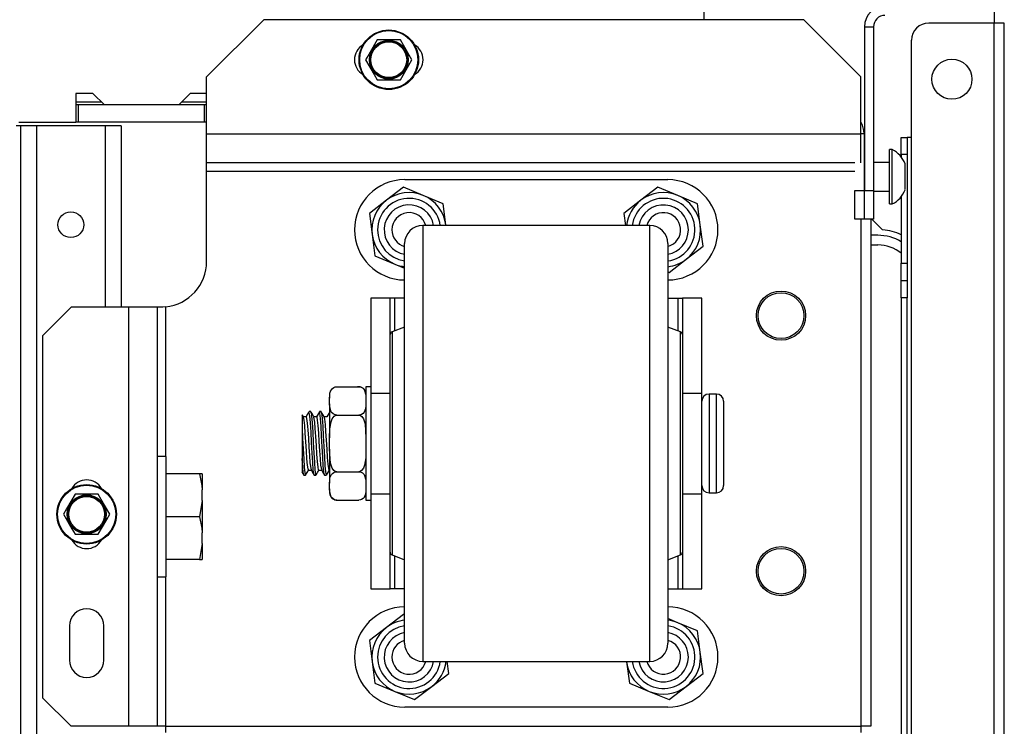
# Model space of a CAD drawing. Units: inches. Extents: x -174 to 105, y -61 to 166.
# Drawn here: x -64 to -57, y -25 to -20 of the extents above; entities that cross this region are included whole.
import ezdxf

# ---------------------------------------------------------------- set-up
doc = ezdxf.new("R2010")
doc.units = ezdxf.units.IN
doc.header["$MEASUREMENT"] = 0
doc.layers.add('TFR-TRI', color=7, linetype='CONTINUOUS')

msp = doc.modelspace()

# ---------------------------------------------------------------- linework, layer by layer
at = {"layer": 'TFR-TRI', "color": 132, "linetype": 'Continuous'}
for p, q in [((-59.0529, -20.4517), (-59.0529, -20.3664)), ((-63.3764, -20.959), (-63.3764, -21.1558)), ((-63.2583, -20.959), (-63.3764, -20.959)), ((-63.1795, -21.0377), (-63.2583, -20.959)), ((-62.589, -20.959), (-62.6677, -21.0377)), ((-62.4764, -20.959), (-62.589, -20.959)), ((-62.6677, -21.0377), (-63.1795, -21.0377)), ((-63.7675, -21.1558), (-63.3764, -21.1558))]:
    msp.add_line(p, q, dxfattribs=at)
at = {"layer": 'TFR-TRI', "color": 163, "linetype": 'Continuous'}
for p, q in [((-62.0827, -20.4517), (-62.4764, -20.8454)), ((-58.3675, -20.4517), (-62.0827, -20.4517)), ((-57.9739, -20.8454), (-58.3675, -20.4517)), ((-62.4764, -21.2391), (-62.4764, -20.8454)), ((-57.9739, -21.2391), (-57.9739, -20.8454)), ((-62.4764, -21.3783), (-62.4764, -21.2391)), ((-57.9739, -21.2391), (-62.4764, -21.2391)), ((-57.9739, -21.3783), (-57.9739, -21.2391)), ((-62.4764, -21.4359), (-62.4764, -21.3783)), ((-57.9739, -21.4359), (-57.9739, -21.3783)), ((-58.0156, -21.4359), (-62.4764, -21.4359)), ((-62.4764, -21.4532), (-62.4764, -21.4359)), ((-62.4764, -21.495), (-62.4764, -21.4532)), ((-62.4764, -22.115), (-62.4764, -21.495)), ((-62.4764, -21.495), (-58.0156, -21.495)), ((-57.9739, -21.8236), (-57.9739, -25.3139)), ((-63.4076, -22.43), (-63.6044, -22.6269)), ((-63.0138, -22.43), (-63.4076, -22.43)), ((-62.8747, -22.43), (-63.0138, -22.43)), ((-63.0138, -22.43), (-63.0138, -25.3139)), ((-62.817, -22.43), (-62.8747, -22.43)), ((-62.817, -22.43), (-62.817, -25.3139)), ((-62.8102, -22.43), (-62.817, -22.43)), ((-62.7914, -22.43), (-62.8102, -22.43)), ((-62.7772, -22.4297), (-62.7914, -22.43)), ((-62.7579, -22.4282), (-62.7772, -22.4297)), ((-62.7579, -22.4282), (-62.7579, -23.4586)), ((-63.6044, -22.6269), (-63.6044, -25.117)), ((-62.7579, -24.2853), (-62.7579, -25.3139)), ((-63.4194, -24.6229), (-63.4194, -24.8591)), ((-63.1831, -24.8591), (-63.1831, -24.6229)), ((-63.6044, -25.117), (-63.4076, -25.3139)), ((-63.0138, -25.3139), (-63.4076, -25.3139)), ((-62.8747, -25.3139), (-63.0138, -25.3139)), ((-62.817, -25.3139), (-62.8747, -25.3139)), ((-62.7997, -25.3139), (-62.817, -25.3139)), ((-62.7579, -25.3139), (-62.7997, -25.3139)), ((-62.7579, -25.3139), (-57.9739, -25.3139)), ((-62.7579, -25.3139), (-62.7579, -25.3556)), ((-57.9739, -25.3139), (-57.9739, -25.3556))]:
    msp.add_line(p, q, dxfattribs=at)
at = {"layer": 'TFR-TRI', "color": 30, "linetype": 'Continuous'}
for p, q in [((-57.0588, -20.3979), (-57.0588, -20.4747)), ((-57.0588, -20.4747), (-57.5076, -20.4747)), ((-57.0588, -58.4826), (-57.0588, -20.4747)), ((-57.0087, -20.4747), (-57.0588, -20.4747)), ((-56.988, -20.4747), (-57.0087, -20.4747)), ((-56.988, -58.4826), (-56.988, -20.4747)), ((-57.6257, -21.2621), (-57.6257, -20.5928)), ((-57.6966, -21.2967), (-57.6966, -21.2621)), ((-57.6966, -21.2621), (-57.6572, -21.2621)), ((-57.6572, -21.2621), (-57.6572, -21.2967)), ((-57.648, -21.2621), (-57.6572, -21.2621)), ((-57.6257, -21.2621), (-57.648, -21.2621)), ((-57.6257, -57.6952), (-57.6257, -21.2621)), ((-57.6966, -21.3802), (-57.6966, -21.2967)), ((-57.6572, -21.2967), (-57.6572, -21.3802)), ((-57.6966, -21.3802), (-57.6966, -21.3969)), ((-57.6572, -21.3802), (-57.6966, -21.3802)), ((-57.6572, -21.3802), (-57.6572, -22.1282)), ((-57.6966, -21.6686), (-57.6966, -22.1282)), ((-59.427, -21.8675), (-60.989, -21.8675)), ((-60.989, -21.8675), (-60.989, -21.9051)), ((-59.427, -21.9003), (-59.427, -21.8675)), ((-57.9069, -21.8235), (-57.9069, -25.3139)), ((-57.8986, -21.8235), (-57.8249, -21.8972)), ((-60.989, -21.9051), (-60.989, -22.016)), ((-59.427, -21.9972), (-59.427, -21.9003)), ((-61.114, -22.0269), (-61.114, -21.9925)), ((-59.427, -22.154), (-59.427, -21.9972)), ((-59.302, -21.9925), (-59.302, -22.0271)), ((-61.114, -22.1286), (-61.114, -22.0269)), ((-60.989, -22.016), (-60.989, -22.1947)), ((-59.302, -22.0271), (-59.302, -22.1288)), ((-61.114, -22.2924), (-61.114, -22.1286)), ((-59.302, -22.1288), (-59.302, -22.2927)), ((-57.6966, -22.2118), (-57.6966, -22.1282)), ((-57.6966, -22.1282), (-57.6572, -22.1282)), ((-57.6572, -22.1282), (-57.6572, -22.2118)), ((-60.989, -22.1947), (-60.989, -22.4323)), ((-59.427, -22.3638), (-59.427, -22.154)), ((-57.6966, -22.2464), (-57.6966, -22.2118)), ((-57.6572, -22.2118), (-57.6572, -22.2464)), ((-57.6966, -22.2809), (-57.6966, -22.2464)), ((-57.6966, -22.2464), (-57.6572, -22.2464)), ((-57.6966, -22.3645), (-57.6966, -22.2809)), ((-57.6572, -22.2464), (-57.6572, -22.2809)), ((-57.6572, -22.2809), (-57.6572, -22.3645)), ((-61.114, -22.51), (-61.114, -22.2924)), ((-59.302, -22.2927), (-59.302, -22.5104)), ((-59.427, -22.6175), (-59.427, -22.3638)), ((-57.6966, -22.3645), (-57.6966, -27.0387)), ((-57.6572, -22.3645), (-57.6966, -22.3645)), ((-57.6572, -27.0387), (-57.6572, -22.3645)), ((-60.989, -22.4323), (-60.989, -22.7167)), ((-61.114, -22.7707), (-61.114, -22.51)), ((-59.302, -22.5104), (-59.302, -22.771)), ((-61.213, -22.6551), (-61.213, -22.6185)), ((-61.114, -22.5675), (-61.2001, -22.5997)), ((-61.2001, -22.5997), (-61.2001, -22.6373)), ((-59.427, -22.904), (-59.427, -22.6175)), ((-59.216, -22.5997), (-59.302, -22.5675)), ((-59.216, -22.6373), (-59.216, -22.5997)), ((-59.203, -22.6185), (-59.203, -22.6552)), ((-61.213, -22.7615), (-61.213, -22.6551)), ((-61.2001, -22.6373), (-61.2001, -22.7464)), ((-59.216, -22.7464), (-59.216, -22.6373)), ((-59.203, -22.6552), (-59.203, -22.7616)), ((-61.2001, -22.7464), (-61.2001, -22.9162)), ((-60.989, -22.7167), (-60.989, -23.0337)), ((-59.216, -22.9162), (-59.216, -22.7464)), ((-61.213, -22.9271), (-61.213, -22.7615)), ((-61.114, -23.0612), (-61.114, -22.7707)), ((-59.302, -22.771), (-59.302, -23.0616)), ((-59.203, -22.7616), (-59.203, -22.9273)), ((-61.213, -23.1359), (-61.213, -22.9271)), ((-61.2001, -22.9162), (-61.2001, -23.1302)), ((-59.427, -23.2107), (-59.427, -22.904)), ((-59.216, -23.1302), (-59.216, -22.9162)), ((-59.203, -22.9273), (-59.203, -23.1361)), ((-61.114, -23.3671), (-61.114, -23.0612)), ((-60.989, -23.0337), (-60.989, -23.3675)), ((-59.302, -23.0616), (-59.302, -23.3675)), ((-61.213, -23.3673), (-61.213, -23.1359)), ((-61.2001, -23.1302), (-61.2001, -23.3675)), ((-59.216, -23.3675), (-59.216, -23.1302)), ((-59.203, -23.1361), (-59.203, -23.3675)), ((-59.427, -23.5243), (-59.427, -23.2107)), ((-61.213, -23.5987), (-61.213, -23.3673)), ((-61.2001, -23.3675), (-61.2001, -23.6047)), ((-61.114, -23.6731), (-61.114, -23.3671)), ((-60.989, -23.3675), (-60.989, -23.7013)), ((-59.302, -23.3675), (-59.302, -23.6735)), ((-59.216, -23.6047), (-59.216, -23.3675)), ((-59.203, -23.3675), (-59.203, -23.5989)), ((-59.427, -23.831), (-59.427, -23.5243)), ((-61.213, -23.8075), (-61.213, -23.5987)), ((-61.2001, -23.6047), (-61.2001, -23.8188)), ((-59.216, -23.8188), (-59.216, -23.6047)), ((-59.203, -23.5989), (-59.203, -23.8077)), ((-61.114, -23.9637), (-61.114, -23.6731)), ((-60.989, -23.7013), (-60.989, -24.0183)), ((-59.302, -23.6735), (-59.302, -23.9641)), ((-61.213, -23.9733), (-61.213, -23.8075)), ((-61.2001, -23.8188), (-61.2001, -23.9886)), ((-59.427, -24.1175), (-59.427, -23.831)), ((-59.216, -23.9886), (-59.216, -23.8188)), ((-59.203, -23.8077), (-59.203, -23.9735)), ((-61.213, -24.0797), (-61.213, -23.9733)), ((-61.114, -24.2244), (-61.114, -23.9637)), ((-59.302, -23.9641), (-59.302, -24.2248)), ((-59.203, -23.9735), (-59.203, -24.0798)), ((-61.2001, -23.9886), (-61.2001, -24.0977)), ((-60.989, -24.0183), (-60.989, -24.3027)), ((-59.216, -24.0977), (-59.216, -23.9886)), ((-61.213, -24.1165), (-61.213, -24.0797)), ((-61.2001, -24.0977), (-61.2001, -24.1352)), ((-59.216, -24.1352), (-59.216, -24.0977)), ((-59.203, -24.0798), (-59.203, -24.1165)), ((-61.2001, -24.1352), (-61.114, -24.1675)), ((-59.427, -24.3712), (-59.427, -24.1175)), ((-59.302, -24.1675), (-59.216, -24.1352)), ((-61.114, -24.4422), (-61.114, -24.2244)), ((-59.302, -24.2248), (-59.302, -24.4425)), ((-60.989, -24.3027), (-60.989, -24.5402)), ((-59.427, -24.581), (-59.427, -24.3712)), ((-61.114, -24.6061), (-61.114, -24.4422)), ((-59.302, -24.4425), (-59.302, -24.6063)), ((-60.989, -24.5402), (-60.989, -24.7189)), ((-59.427, -24.7378), (-59.427, -24.581)), ((-61.114, -24.7079), (-61.114, -24.6061)), ((-59.302, -24.6063), (-59.302, -24.708)), ((-61.114, -24.7425), (-61.114, -24.7079)), ((-60.989, -24.7189), (-60.989, -24.8299)), ((-59.302, -24.708), (-59.302, -24.7425)), ((-59.427, -24.8347), (-59.427, -24.7378)), ((-60.989, -24.8299), (-60.989, -24.8675)), ((-59.427, -24.8675), (-59.427, -24.8347)), ((-60.989, -24.8675), (-59.427, -24.8675)), ((-57.9245, -25.3139), (-57.9738, -25.3139)), ((-57.9069, -25.3139), (-57.9245, -25.3139))]:
    msp.add_line(p, q, dxfattribs=at)
at = {"layer": 'TFR-TRI', "color": 173, "linetype": 'Continuous'}
for p, q in [((-57.9505, -20.5007), (-57.9505, -21.6267)), ((-57.9505, -20.5007), (-57.8875, -20.5007)), ((-57.8875, -20.5007), (-57.8875, -21.6267)), ((-57.9739, -21.2345), (-57.9525, -21.2345)), ((-57.9525, -21.2345), (-57.9525, -21.6267)), ((-58.0155, -21.6267), (-57.9525, -21.6267)), ((-58.0155, -21.8235), (-58.0155, -21.6267)), ((-57.9525, -21.6267), (-57.9525, -21.8235)), ((-57.9505, -21.8235), (-57.9505, -21.6267)), ((-57.9505, -21.6267), (-57.8875, -21.6267)), ((-57.8875, -21.6267), (-57.8875, -21.8235)), ((-57.9525, -21.8235), (-58.0155, -21.8235)), ((-57.8875, -21.8235), (-57.9505, -21.8235))]:
    msp.add_line(p, q, dxfattribs=at)
at = {"layer": 'TFR-TRI', "color": 21, "linetype": 'Continuous'}
for p, q in [((-61.3022, -20.5895), (-61.3604, -20.6904)), ((-61.2706, -20.5895), (-61.3022, -20.5895)), ((-61.1632, -20.5895), (-61.2706, -20.5895)), ((-61.143, -20.5895), (-61.1632, -20.5895)), ((-61.1218, -20.6263), (-61.143, -20.5895)), ((-61.0635, -20.7273), (-61.1218, -20.6263)), ((-61.3604, -20.6904), (-61.3817, -20.7273)), ((-61.3817, -20.7273), (-61.3234, -20.8282)), ((-61.0848, -20.7641), (-61.0635, -20.7273)), ((-61.143, -20.865), (-61.0848, -20.7641)), ((-61.3234, -20.8282), (-61.3022, -20.865)), ((-61.3022, -20.865), (-61.2706, -20.865)), ((-61.2706, -20.865), (-61.1632, -20.865)), ((-61.1632, -20.865), (-61.143, -20.865)), ((-63.7564, -21.183), (-63.7852, -21.183)), ((-63.7564, -21.183), (-63.7564, -57.7743)), ((-63.7241, -21.183), (-63.7564, -21.183)), ((-63.6461, -21.183), (-63.7241, -21.183)), ((-63.1737, -21.183), (-63.6461, -21.183)), ((-63.6461, -21.183), (-63.6461, -57.7743)), ((-63.1737, -21.183), (-63.1737, -22.4305)), ((-63.0957, -21.183), (-63.1737, -21.183)), ((-63.0634, -21.183), (-63.0957, -21.183)), ((-63.0634, -21.183), (-63.0634, -22.4305)), ((-63.3808, -23.7174), (-63.4391, -23.8184)), ((-63.3493, -23.7174), (-63.3808, -23.7174)), ((-63.2419, -23.7174), (-63.3493, -23.7174)), ((-63.2217, -23.7174), (-63.2419, -23.7174)), ((-63.2004, -23.7543), (-63.2217, -23.7174)), ((-63.1421, -23.8552), (-63.2004, -23.7543)), ((-63.4391, -23.8184), (-63.4604, -23.8552)), ((-63.4604, -23.8552), (-63.4021, -23.9562)), ((-63.2217, -23.993), (-63.1634, -23.892)), ((-63.1634, -23.892), (-63.1421, -23.8552)), ((-63.4021, -23.9562), (-63.3808, -23.993)), ((-63.3808, -23.993), (-63.3493, -23.993)), ((-63.3493, -23.993), (-63.2419, -23.993)), ((-63.2419, -23.993), (-63.2217, -23.993))]:
    msp.add_line(p, q, dxfattribs=at)
at = {"layer": 'TFR-TRI', "color": 135, "linetype": 'Continuous'}
for p, q in [((-63.3767, -21.018), (-63.1992, -21.018)), ((-62.6481, -21.018), (-62.4766, -21.018))]:
    msp.add_line(p, q, dxfattribs=at)
at = {"layer": 'TFR-TRI', "color": 67, "linetype": 'Continuous'}
for p, q in [((-63.3567, -21.0377), (-63.3764, -21.0377)), ((-62.4905, -21.0377), (-63.3567, -21.0377)), ((-63.3567, -21.1558), (-63.3567, -21.0377)), ((-62.4764, -21.0377), (-62.4905, -21.0377)), ((-62.4905, -21.1558), (-62.4905, -21.0377)), ((-63.3567, -21.1558), (-63.3764, -21.1558)), ((-62.4905, -21.1558), (-63.3567, -21.1558)), ((-62.4764, -21.1558), (-62.4905, -21.1558))]:
    msp.add_line(p, q, dxfattribs=at)
at = {"layer": 'TFR-TRI', "color": 3, "linetype": 'Continuous'}
for p, q in [((-57.7591, -21.3458), (-57.7789, -21.3458)), ((-57.7789, -21.3815), (-57.7789, -21.3458)), ((-57.7789, -21.475), (-57.7789, -21.3815)), ((-57.7591, -21.3815), (-57.7591, -21.3458)), ((-57.7591, -21.475), (-57.7591, -21.3815)), ((-57.7789, -21.4343), (-57.8875, -21.4343)), ((-57.6706, -21.4885), (-57.6706, -21.4442)), ((-57.7789, -21.5906), (-57.7789, -21.475)), ((-57.7591, -21.5906), (-57.7591, -21.475)), ((-57.6706, -21.5771), (-57.6706, -21.4885)), ((-57.7789, -21.6841), (-57.7789, -21.5906)), ((-57.7591, -21.6841), (-57.7591, -21.5906)), ((-57.6706, -21.6213), (-57.6706, -21.5771)), ((-57.8875, -21.6312), (-57.7789, -21.6312)), ((-57.7789, -21.7198), (-57.7789, -21.6841)), ((-57.7789, -21.7198), (-57.7591, -21.7198)), ((-57.7591, -21.7198), (-57.7591, -21.6841)), ((-61.6295, -23.0272), (-61.6295, -23.0342)), ((-61.6293, -23.0401), (-61.6271, -23.0191)), ((-61.6271, -23.0191), (-61.6176, -22.9962)), ((-61.6176, -22.9962), (-61.6104, -22.9884)), ((-61.6104, -22.9884), (-61.5998, -22.9816)), ((-61.5998, -22.9816), (-61.5914, -22.9786)), ((-61.5914, -22.9786), (-61.5814, -22.9772)), ((-61.5814, -22.9772), (-61.5795, -22.9772)), ((-61.5795, -22.9772), (-61.4295, -22.9772)), ((-61.4295, -22.9772), (-61.4208, -22.978)), ((-61.4208, -22.978), (-61.413, -22.9801)), ((-61.413, -22.9801), (-61.4026, -22.9853)), ((-61.4026, -22.9853), (-61.3911, -22.9968)), ((-61.3911, -22.9968), (-61.3802, -23.0323)), ((-61.347, -22.9775), (-61.3795, -22.9775)), ((-61.3795, -22.9775), (-61.3795, -23.0297)), ((-61.3795, -23.0297), (-61.3795, -23.1725)), ((-58.969, -23.0275), (-59.019, -23.0275)), ((-59.019, -23.0275), (-59.019, -23.073)), ((-58.969, -23.0612), (-58.969, -23.0275)), ((-61.6295, -23.0342), (-61.6295, -23.0551)), ((-61.6295, -23.0551), (-61.6293, -23.0401)), ((-61.6295, -23.0945), (-61.6295, -23.0551)), ((-61.6289, -23.1172), (-61.6295, -23.0945)), ((-61.6295, -23.0945), (-61.6295, -23.1973)), ((-61.3802, -23.0323), (-61.3795, -23.0551)), ((-61.3795, -23.0945), (-61.3798, -23.1095)), ((-59.019, -23.073), (-59.019, -23.1975)), ((-58.969, -23.1555), (-58.969, -23.0612)), ((-58.919, -23.0775), (-58.919, -23.1163)), ((-61.7718, -23.149), (-61.7825, -23.1673)), ((-61.7651, -23.1786), (-61.7721, -23.1514)), ((-61.7598, -23.1487), (-61.7711, -23.1487)), ((-61.7598, -23.1518), (-61.7577, -23.1525)), ((-61.7485, -23.1672), (-61.7591, -23.149)), ((-61.7577, -23.1525), (-61.7539, -23.1781)), ((-61.7004, -23.149), (-61.721, -23.1845)), ((-61.6959, -23.1602), (-61.7007, -23.1517)), ((-61.6883, -23.1487), (-61.6998, -23.1487)), ((-61.6922, -23.1951), (-61.6959, -23.1602)), ((-61.6883, -23.1493), (-61.6848, -23.1599)), ((-61.677, -23.1674), (-61.6876, -23.1491)), ((-61.6848, -23.1599), (-61.6809, -23.1945)), ((-61.629, -23.1491), (-61.6495, -23.1845)), ((-61.618, -23.1528), (-61.6289, -23.1172)), ((-61.6064, -23.1642), (-61.618, -23.1528)), ((-61.5961, -23.1695), (-61.6064, -23.1642)), ((-61.3986, -23.1612), (-61.4092, -23.168)), ((-61.3915, -23.1534), (-61.3986, -23.1612)), ((-61.382, -23.1304), (-61.3915, -23.1534)), ((-61.3798, -23.1095), (-61.382, -23.1304)), ((-58.969, -23.2918), (-58.969, -23.1555)), ((-58.919, -23.1163), (-58.919, -23.2225)), ((-61.819, -23.1715), (-61.819, -23.1703)), ((-61.819, -23.1703), (-61.819, -23.188)), ((-61.819, -23.188), (-61.819, -23.2277)), ((-61.819, -23.2277), (-61.819, -23.2645)), ((-61.8136, -23.1781), (-61.8179, -23.1708)), ((-61.8094, -23.1855), (-61.8136, -23.1781)), ((-61.7918, -23.1845), (-61.8106, -23.1845)), ((-61.805, -23.2065), (-61.8096, -23.1869)), ((-61.8011, -23.2445), (-61.805, -23.2065)), ((-61.7825, -23.1673), (-61.7931, -23.1857)), ((-61.7918, -23.185), (-61.7916, -23.1845)), ((-61.7916, -23.1845), (-61.7876, -23.196)), ((-61.7876, -23.196), (-61.7839, -23.227)), ((-61.7839, -23.227), (-61.7799, -23.2738)), ((-61.7613, -23.2258), (-61.7651, -23.1786)), ((-61.7573, -23.289), (-61.7613, -23.2258)), ((-61.7539, -23.1781), (-61.75, -23.225)), ((-61.75, -23.225), (-61.7463, -23.2881)), ((-61.738, -23.1854), (-61.7485, -23.1672)), ((-61.7203, -23.1845), (-61.7386, -23.1845)), ((-61.732, -23.2201), (-61.7382, -23.1875)), ((-61.7282, -23.2644), (-61.732, -23.2201)), ((-61.7203, -23.187), (-61.7185, -23.1867)), ((-61.7185, -23.1867), (-61.7146, -23.2065)), ((-61.7146, -23.2065), (-61.7109, -23.2446)), ((-61.6883, -23.2495), (-61.6922, -23.1951)), ((-61.6809, -23.1945), (-61.6771, -23.2487)), ((-61.6665, -23.1856), (-61.677, -23.1674)), ((-61.6489, -23.1845), (-61.6671, -23.1845)), ((-61.6629, -23.2015), (-61.6666, -23.1854)), ((-61.6589, -23.2365), (-61.6629, -23.2015)), ((-61.6295, -23.1973), (-61.6295, -23.3281)), ((-61.628, -23.2675), (-61.62, -23.2179)), ((-61.62, -23.2179), (-61.6121, -23.1978)), ((-61.6121, -23.1978), (-61.599, -23.1803)), ((-61.599, -23.1803), (-61.5905, -23.1748)), ((-61.5883, -23.1716), (-61.5961, -23.1695)), ((-61.5905, -23.1748), (-61.5805, -23.1724)), ((-61.5795, -23.1723), (-61.5883, -23.1716)), ((-61.5805, -23.1724), (-61.5795, -23.1723)), ((-61.5795, -23.1723), (-61.4295, -23.1723)), ((-61.4295, -23.1723), (-61.4258, -23.1726)), ((-61.4277, -23.1723), (-61.4295, -23.1723)), ((-61.4177, -23.1709), (-61.4277, -23.1723)), ((-61.4258, -23.1726), (-61.4177, -23.1752)), ((-61.4092, -23.168), (-61.4177, -23.1709)), ((-61.4177, -23.1752), (-61.408, -23.1823)), ((-61.408, -23.1823), (-61.397, -23.1977)), ((-61.397, -23.1977), (-61.3855, -23.2323)), ((-61.3855, -23.2323), (-61.3795, -23.3281)), ((-61.3795, -23.1725), (-61.3795, -23.3675)), ((-59.019, -23.1975), (-59.019, -23.3675)), ((-58.919, -23.2225), (-58.919, -23.3675)), ((-61.819, -23.2645), (-61.819, -23.3677)), ((-61.819, -23.2645), (-61.8153, -23.3307)), ((-61.7974, -23.2964), (-61.8011, -23.2445)), ((-61.7934, -23.3563), (-61.7974, -23.2964)), ((-61.7799, -23.2738), (-61.7761, -23.3313)), ((-61.7537, -23.3612), (-61.7573, -23.289)), ((-61.7463, -23.2881), (-61.7423, -23.3601)), ((-61.7243, -23.3204), (-61.7282, -23.2644)), ((-61.7109, -23.2446), (-61.7069, -23.2965)), ((-61.7069, -23.2965), (-61.7032, -23.3565)), ((-61.6844, -23.3172), (-61.6883, -23.2495)), ((-61.6771, -23.2487), (-61.6733, -23.3162)), ((-61.6552, -23.2863), (-61.6589, -23.2365)), ((-61.6513, -23.3453), (-61.6552, -23.2863)), ((-61.6295, -23.3281), (-61.628, -23.2675)), ((-58.969, -23.4431), (-58.969, -23.2918)), ((-61.819, -23.3677), (-61.819, -23.471)), ((-61.8153, -23.3307), (-61.8115, -23.4043)), ((-61.7896, -23.4175), (-61.7934, -23.3563)), ((-61.7761, -23.3313), (-61.7723, -23.3928)), ((-61.7497, -23.434), (-61.7537, -23.3612)), ((-61.7423, -23.3601), (-61.7386, -23.433)), ((-61.7204, -23.3817), (-61.7243, -23.3204)), ((-61.7032, -23.3565), (-61.6993, -23.4177)), ((-61.6807, -23.3907), (-61.6844, -23.3172)), ((-61.6733, -23.3162), (-61.6693, -23.3896)), ((-61.6475, -23.4068), (-61.6513, -23.3453)), ((-61.6295, -23.4069), (-61.6295, -23.3281)), ((-61.3795, -23.3675), (-61.3795, -23.5625)), ((-59.019, -23.3675), (-59.019, -23.5375)), ((-58.919, -23.3675), (-58.919, -23.5125)), ((-61.8115, -23.4043), (-61.8077, -23.4737)), ((-61.7858, -23.4731), (-61.7896, -23.4175)), ((-61.7723, -23.3928), (-61.7684, -23.4515)), ((-61.7459, -23.4993), (-61.7497, -23.434)), ((-61.7386, -23.433), (-61.7347, -23.4985)), ((-61.7167, -23.4414), (-61.7204, -23.3817)), ((-61.6993, -23.4177), (-61.6955, -23.4732)), ((-61.6767, -23.4614), (-61.6807, -23.3907)), ((-61.6693, -23.3896), (-61.6656, -23.4605)), ((-61.6436, -23.4639), (-61.6475, -23.4068)), ((-61.6235, -23.5027), (-61.6295, -23.4069)), ((-61.6295, -23.4069), (-61.6295, -23.5376)), ((-61.3795, -23.4069), (-61.381, -23.4675)), ((-61.819, -23.471), (-61.819, -23.4715)), ((-61.8151, -23.5317), (-61.819, -23.471)), ((-61.819, -23.4715), (-61.819, -23.5265)), ((-61.8077, -23.4737), (-61.8037, -23.531)), ((-61.7819, -23.5167), (-61.7858, -23.4731)), ((-61.7684, -23.4515), (-61.7647, -23.5007)), ((-61.7647, -23.5007), (-61.7571, -23.5493)), ((-61.742, -23.5497), (-61.7459, -23.4993)), ((-61.7347, -23.4985), (-61.7309, -23.5491)), ((-61.7127, -23.4927), (-61.7167, -23.4414)), ((-61.709, -23.5299), (-61.7127, -23.4927)), ((-61.6955, -23.4732), (-61.6916, -23.5168)), ((-61.673, -23.5216), (-61.6767, -23.4614)), ((-61.6656, -23.4605), (-61.6617, -23.5208)), ((-61.6397, -23.51), (-61.6436, -23.4639)), ((-61.6121, -23.5373), (-61.6235, -23.5027)), ((-61.381, -23.4675), (-61.389, -23.517)), ((-58.969, -23.5795), (-58.969, -23.4431)), ((-61.8198, -23.5648), (-61.8137, -23.5754)), ((-61.819, -23.5265), (-61.819, -23.5644)), ((-61.8111, -23.5703), (-61.8151, -23.5317)), ((-61.8074, -23.586), (-61.8111, -23.5703)), ((-61.8037, -23.531), (-61.8, -23.5699)), ((-61.8, -23.5699), (-61.7945, -23.5824)), ((-61.7948, -23.586), (-61.7841, -23.5675)), ((-61.7841, -23.5675), (-61.7734, -23.549)), ((-61.7781, -23.5434), (-61.7819, -23.5167)), ((-61.7749, -23.5491), (-61.7781, -23.5434)), ((-61.7749, -23.5505), (-61.7567, -23.5505)), ((-61.7574, -23.5493), (-61.7468, -23.5676)), ((-61.7468, -23.5676), (-61.7361, -23.5859)), ((-61.7382, -23.5795), (-61.742, -23.5497)), ((-61.7309, -23.5491), (-61.727, -23.5793)), ((-61.7233, -23.5858), (-61.7125, -23.5672)), ((-61.7125, -23.5672), (-61.7018, -23.5486)), ((-61.7051, -23.5487), (-61.709, -23.5299)), ((-61.7035, -23.548), (-61.7051, -23.5487)), ((-61.7035, -23.5505), (-61.6852, -23.5505)), ((-61.6916, -23.5168), (-61.6858, -23.547)), ((-61.686, -23.5492), (-61.6754, -23.5676)), ((-61.6754, -23.5676), (-61.6647, -23.5859)), ((-61.669, -23.5643), (-61.673, -23.5216)), ((-61.6653, -23.5848), (-61.669, -23.5643)), ((-61.6617, -23.5208), (-61.6579, -23.5639)), ((-61.6579, -23.5639), (-61.6527, -23.5834)), ((-61.652, -23.586), (-61.6314, -23.5505)), ((-61.636, -23.54), (-61.6397, -23.51)), ((-61.632, -23.5505), (-61.636, -23.54)), ((-61.632, -23.5505), (-61.6295, -23.5505)), ((-61.6295, -23.5376), (-61.6295, -23.6405)), ((-61.6011, -23.5527), (-61.6121, -23.5373)), ((-61.6104, -23.5738), (-61.5998, -23.567)), ((-61.5914, -23.5598), (-61.6011, -23.5527)), ((-61.5998, -23.567), (-61.5914, -23.5641)), ((-61.5833, -23.5623), (-61.5914, -23.5598)), ((-61.5914, -23.5641), (-61.5814, -23.5627)), ((-61.5795, -23.5626), (-61.5833, -23.5623)), ((-61.5814, -23.5627), (-61.5795, -23.5626)), ((-61.5795, -23.5626), (-61.4295, -23.5626)), ((-61.4286, -23.5626), (-61.4295, -23.5626)), ((-61.4295, -23.5626), (-61.4208, -23.5634)), ((-61.4186, -23.5602), (-61.4286, -23.5626)), ((-61.4208, -23.5634), (-61.413, -23.5655)), ((-61.4101, -23.5546), (-61.4186, -23.5602)), ((-61.413, -23.5655), (-61.4026, -23.5707)), ((-61.3969, -23.5372), (-61.4101, -23.5546)), ((-61.4026, -23.5707), (-61.3911, -23.5822)), ((-61.389, -23.517), (-61.3969, -23.5372)), ((-61.3795, -23.5625), (-61.3795, -23.7052)), ((-59.019, -23.5375), (-59.019, -23.6619)), ((-58.919, -23.5125), (-58.919, -23.6186)), ((-61.8137, -23.5754), (-61.8075, -23.586)), ((-61.8069, -23.5848), (-61.8074, -23.586)), ((-61.8069, -23.5862), (-61.7955, -23.5862)), ((-61.7354, -23.5838), (-61.7382, -23.5795)), ((-61.7354, -23.5862), (-61.7241, -23.5862)), ((-61.727, -23.5793), (-61.723, -23.5849)), ((-61.665, -23.5845), (-61.6653, -23.5848)), ((-61.664, -23.5862), (-61.6527, -23.5862)), ((-61.6295, -23.6405), (-61.6293, -23.6255)), ((-61.6295, -23.6799), (-61.6295, -23.6405)), ((-61.6293, -23.6255), (-61.6271, -23.6046)), ((-61.6271, -23.6046), (-61.6176, -23.5816)), ((-61.6176, -23.5816), (-61.6104, -23.5738)), ((-61.3911, -23.5822), (-61.3802, -23.6178)), ((-61.3802, -23.6178), (-61.3795, -23.6405)), ((-58.969, -23.6738), (-58.969, -23.5795)), ((-58.919, -23.6186), (-58.919, -23.6575)), ((-61.6289, -23.7027), (-61.6295, -23.6799)), ((-61.6295, -23.6799), (-61.6295, -23.7007)), ((-61.6295, -23.7007), (-61.6295, -23.7078)), ((-61.618, -23.7382), (-61.6289, -23.7027)), ((-61.3798, -23.6949), (-61.382, -23.7158)), ((-61.3795, -23.6799), (-61.3798, -23.6949)), ((-61.3795, -23.7052), (-61.3795, -23.7575)), ((-59.019, -23.6619), (-59.019, -23.7075)), ((-59.019, -23.7075), (-58.969, -23.7075)), ((-58.969, -23.7075), (-58.969, -23.6738)), ((-61.6064, -23.7497), (-61.618, -23.7382)), ((-61.5961, -23.7549), (-61.6064, -23.7497)), ((-61.5883, -23.757), (-61.5961, -23.7549)), ((-61.5795, -23.7578), (-61.5883, -23.757)), ((-61.5795, -23.7578), (-61.4295, -23.7578)), ((-61.4277, -23.7577), (-61.4295, -23.7578)), ((-61.4177, -23.7563), (-61.4277, -23.7577)), ((-61.4092, -23.7534), (-61.4177, -23.7563)), ((-61.3986, -23.7466), (-61.4092, -23.7534)), ((-61.3915, -23.7388), (-61.3986, -23.7466)), ((-61.382, -23.7158), (-61.3915, -23.7388)), ((-61.3795, -23.7575), (-61.347, -23.7575))]:
    msp.add_line(p, q, dxfattribs=at)
at = {"layer": 'TFR-TRI', "color": 252, "linetype": 'Continuous'}
for p, q in [((-61.1215, -21.6045), (-61.2387, -21.6944)), ((-60.985, -21.6611), (-61.1215, -21.6045)), ((-61.113, -21.5525), (-59.303, -21.5525)), ((-59.3715, -21.6045), (-59.4887, -21.6944)), ((-59.235, -21.6611), (-59.3715, -21.6045)), ((-60.8485, -21.7177), (-60.985, -21.6611)), ((-59.0985, -21.7177), (-59.235, -21.6611)), ((-61.2387, -21.6944), (-61.356, -21.7843)), ((-60.8293, -21.8642), (-60.8485, -21.7177)), ((-59.4887, -21.6944), (-59.606, -21.7843)), ((-59.0793, -21.8642), (-59.0985, -21.7177)), ((-61.356, -21.7843), (-61.3368, -21.9308)), ((-59.606, -21.7843), (-59.5951, -21.8675)), ((-60.8289, -21.8675), (-60.8293, -21.8642)), ((-59.0601, -22.0107), (-59.0793, -21.8642)), ((-61.3368, -21.9308), (-61.3175, -22.0773)), ((-59.1773, -22.1006), (-59.0601, -22.0107)), ((-61.3175, -22.0773), (-61.1811, -22.1339)), ((-61.1811, -22.1339), (-61.114, -22.1617)), ((-59.2946, -22.1905), (-59.1773, -22.1006)), ((-59.302, -22.1874), (-59.2946, -22.1905)), ((-61.213, -22.3675), (-61.347, -22.3675)), ((-61.347, -22.3675), (-61.347, -23.021)), ((-61.2042, -22.3675), (-61.213, -22.3675)), ((-61.213, -22.6185), (-61.213, -22.3675)), ((-61.183, -22.3675), (-61.2042, -22.3675)), ((-61.114, -22.3675), (-61.183, -22.3675)), ((-61.183, -22.3675), (-61.183, -22.5934)), ((-59.302, -22.3675), (-59.233, -22.3675)), ((-59.233, -22.3675), (-59.233, -22.5934)), ((-59.233, -22.3675), (-59.2118, -22.3675)), ((-59.2118, -22.3675), (-59.203, -22.3675)), ((-59.069, -22.3675), (-59.203, -22.3675)), ((-59.203, -22.3675), (-59.203, -22.6185)), ((-59.069, -23.021), (-59.069, -22.3675)), ((-61.347, -23.021), (-61.347, -23.18)), ((-61.347, -23.021), (-61.213, -23.021)), ((-59.203, -23.021), (-59.069, -23.021)), ((-59.069, -23.18), (-59.069, -23.021)), ((-61.347, -23.18), (-61.347, -23.3675)), ((-59.069, -23.3675), (-59.069, -23.18)), ((-61.347, -23.3675), (-61.347, -23.555)), ((-59.069, -23.555), (-59.069, -23.3675)), ((-61.347, -23.555), (-61.347, -23.714)), ((-59.069, -23.714), (-59.069, -23.555)), ((-61.347, -23.714), (-61.347, -24.3675)), ((-61.347, -23.714), (-61.213, -23.714)), ((-59.203, -23.714), (-59.069, -23.714)), ((-59.069, -24.3675), (-59.069, -23.714)), ((-61.213, -24.3675), (-61.213, -24.1165)), ((-61.183, -24.1416), (-61.183, -24.3675)), ((-59.233, -24.1416), (-59.233, -24.3675)), ((-59.203, -24.1165), (-59.203, -24.3675)), ((-61.347, -24.3675), (-61.213, -24.3675)), ((-61.2042, -24.3675), (-61.213, -24.3675)), ((-61.183, -24.3675), (-61.2042, -24.3675)), ((-61.114, -24.3675), (-61.183, -24.3675)), ((-59.302, -24.3675), (-59.233, -24.3675)), ((-59.233, -24.3675), (-59.2118, -24.3675)), ((-59.2118, -24.3675), (-59.203, -24.3675)), ((-59.203, -24.3675), (-59.069, -24.3675)), ((-61.1215, -24.5445), (-61.2387, -24.6344)), ((-61.114, -24.5476), (-61.1215, -24.5445)), ((-59.235, -24.6011), (-59.302, -24.5733)), ((-61.2387, -24.6344), (-61.356, -24.7243)), ((-59.0985, -24.6577), (-59.235, -24.6011)), ((-61.356, -24.7243), (-61.3368, -24.8708)), ((-59.0793, -24.8042), (-59.0985, -24.6577)), ((-59.0601, -24.9507), (-59.0793, -24.8042)), ((-61.3368, -24.8708), (-61.3175, -25.0173)), ((-60.8101, -24.9507), (-60.821, -24.8675)), ((-59.5872, -24.8675), (-59.5868, -24.8708)), ((-59.5868, -24.8708), (-59.5675, -25.0173)), ((-60.9273, -25.0406), (-60.8101, -24.9507)), ((-59.1773, -25.0406), (-59.0601, -24.9507)), ((-61.3175, -25.0173), (-61.1811, -25.0739)), ((-61.0446, -25.1305), (-60.9273, -25.0406)), ((-59.5675, -25.0173), (-59.4311, -25.0739)), ((-59.2946, -25.1305), (-59.1773, -25.0406)), ((-61.1811, -25.0739), (-61.0446, -25.1305)), ((-59.4311, -25.0739), (-59.2946, -25.1305)), ((-59.303, -25.1825), (-61.113, -25.1825))]:
    msp.add_line(p, q, dxfattribs=at)
at = {"layer": 'TFR-TRI', "color": 12, "linetype": 'Continuous'}
for p, q in [((-57.858, -21.9353), (-57.9069, -21.9353)), ((-57.9069, -22.0013), (-57.858, -22.0013))]:
    msp.add_line(p, q, dxfattribs=at)
at = {"layer": 'TFR-TRI', "color": 251, "linetype": 'Continuous'}
for p, q in [((-62.7548, -23.4586), (-62.817, -23.4586)), ((-62.7548, -23.4995), (-62.7548, -23.4586)), ((-62.7548, -23.6142), (-62.7548, -23.4995)), ((-62.5259, -23.5767), (-62.7548, -23.5767)), ((-62.7548, -23.7799), (-62.7548, -23.6142)), ((-62.5259, -23.5767), (-62.5094, -23.6559)), ((-62.506, -23.5767), (-62.5259, -23.5767)), ((-62.506, -23.5767), (-62.506, -23.6136)), ((-62.506, -23.6136), (-62.506, -23.6875)), ((-62.5094, -23.6559), (-62.506, -23.6875)), ((-62.506, -23.7611), (-62.506, -23.6875)), ((-62.506, -23.7611), (-62.5259, -23.8719)), ((-62.506, -23.7611), (-62.506, -23.8719)), ((-62.7548, -23.9639), (-62.7548, -23.7799)), ((-62.5259, -23.8719), (-62.7548, -23.8719)), ((-62.5259, -23.8719), (-62.5094, -23.9511)), ((-62.506, -23.8719), (-62.506, -23.9828)), ((-62.7548, -24.1297), (-62.7548, -23.9639)), ((-62.5094, -23.9511), (-62.506, -23.9828)), ((-62.506, -24.0564), (-62.506, -23.9828)), ((-62.506, -24.0564), (-62.5259, -24.1672)), ((-62.506, -24.0564), (-62.506, -24.1303)), ((-62.7548, -24.2444), (-62.7548, -24.1297)), ((-62.5259, -24.1672), (-62.7548, -24.1672)), ((-62.5259, -24.1672), (-62.5075, -24.1672)), ((-62.5075, -24.1672), (-62.506, -24.1672)), ((-62.506, -24.1303), (-62.506, -24.1672)), ((-62.7548, -24.2853), (-62.7548, -24.2444)), ((-62.817, -24.2853), (-62.7548, -24.2853))]:
    msp.add_line(p, q, dxfattribs=at)
at = {"layer": 'TFR-TRI', "color": 21, "linetype": 'Continuous'}
for centre, radius in [((-61.2226, -20.7273), 0.2047), ((-61.2226, -20.7273), 0.2003), ((-61.2226, -20.7273), 0.1338), ((-61.2226, -20.7273), 0.133), ((-61.2226, -20.7273), 0.128), ((-61.2226, -20.7273), 0.123), ((-63.4099, -21.8625), 0.0886), ((-63.3012, -23.8552), 0.2047), ((-63.3012, -23.8552), 0.2003), ((-63.3012, -23.8552), 0.1338), ((-63.3012, -23.8552), 0.133), ((-63.3012, -23.8552), 0.128), ((-63.3012, -23.8552), 0.123)]:
    msp.add_circle(centre, radius, dxfattribs=at)
at = {"layer": 'TFR-TRI', "color": 30, "linetype": 'Continuous'}
msp.add_circle((-57.3482, -20.8613), 0.1378, dxfattribs=at)
at = {"layer": 'TFR-TRI', "color": 150, "linetype": 'Continuous'}
for centre in [(-58.524, -22.488), (-58.524, -24.2469)]:
    msp.add_circle(centre, 0.1693, dxfattribs=at)
at = {"layer": 'TFR-TRI', "color": 163, "linetype": 'Continuous'}
for centre in [(-58.524, -22.488), (-58.524, -24.2469)]:
    msp.add_circle(centre, 0.1575, dxfattribs=at)
at = {"layer": 'TFR-TRI', "color": 173, "linetype": 'Continuous'}
for centre, radius, start, end in [((-57.8088, -20.5007), 0.1417, 90, 180), ((-57.8088, -20.5007), 0.0787, 90, 180), ((-58.0942, -21.2345), 0.1417, 0, 31.84313)]:
    msp.add_arc(centre, radius, start, end, dxfattribs=at)
at = {"layer": 'TFR-TRI', "color": 30, "linetype": 'Continuous'}
for centre, radius, start, end in [((-57.5076, -20.5928), 0.1181, 90, 180), ((-60.989, -21.9925), 0.125, 90, 180), ((-59.427, -21.9925), 0.125, 0, 90), ((-57.8541, -22.2503), 0.3543, 63.61118, 85.28039), ((-61.193, -22.6185), 0.02, 110.55605, 180), ((-59.223, -22.6185), 0.02, 0, 69.44395), ((-61.193, -24.1165), 0.02, 180, 249.44395), ((-59.223, -24.1165), 0.02, 290.55605, 0), ((-60.989, -24.7425), 0.125, 180, 270), ((-59.427, -24.7425), 0.125, 270, 0)]:
    msp.add_arc(centre, radius, start, end, dxfattribs=at)
at = {"layer": 'TFR-TRI', "color": 163, "linetype": 'Continuous'}
for centre, radius, start, end in [((-61.3407, -20.7273), 0.1181, 120.14719, 239.85281), ((-61.1045, -20.7273), 0.1181, 300.14719, 59.85281), ((-62.7914, -22.115), 0.315, 276.09919, 0), ((-63.3012, -23.7371), 0.1181, 30.14719, 149.85281), ((-63.3012, -23.9733), 0.1181, 210.14719, 329.85281), ((-63.3012, -24.6229), 0.1181, 0, 180), ((-63.3012, -24.8591), 0.1181, 180, 0)]:
    msp.add_arc(centre, radius, start, end, dxfattribs=at)
at = {"layer": 'TFR-TRI', "color": 3, "linetype": 'Continuous'}
for centre, radius, start, end in [((-57.8373, -21.505), 0.1774, 20.05469, 63.86237), ((-57.8373, -21.5605), 0.1774, 296.13763, 339.94531), ((-61.5795, -23.0272), 0.05, 131.81974, 180), ((-61.4295, -23.0272), 0.05, 69.68435, 99.5624), ((-61.4295, -23.0272), 0.05, 0, 53.11187), ((-59.019, -23.0775), 0.05, 90, 180), ((-58.969, -23.0775), 0.05, 0, 90), ((-61.5795, -23.7078), 0.05, 180, 246.40812), ((-61.4295, -23.7078), 0.05, 311.81974, 0), ((-59.019, -23.6575), 0.05, 180, 270), ((-58.969, -23.6575), 0.05, 270, 0), ((-61.5795, -23.7078), 0.05, 249.68435, 279.5624)]:
    msp.add_arc(centre, radius, start, end, dxfattribs=at)
at = {"layer": 'TFR-TRI', "color": 252, "linetype": 'Continuous'}
for centre, radius, start, end in [((-61.113, -21.8975), 0.345, 90, 270), ((-59.303, -21.8975), 0.345, 270, 90), ((-61.083, -21.8975), 0.2559, 67.47733, 127.47733), ((-61.083, -21.8975), 0.2559, 7.47733, 67.47733), ((-59.333, -21.8975), 0.2559, 67.47733, 127.47733), ((-59.333, -21.8975), 0.2559, 7.47733, 67.47733), ((-61.083, -21.8975), 0.2559, 127.47733, 187.47733), ((-61.083, -21.8975), 0.2165, 7.95937, 180), ((-61.083, -21.8975), 0.1713, 10.09125, 259.57125), ((-59.333, -21.8975), 0.2559, 127.47733, 173.26764), ((-59.333, -21.8975), 0.2165, 278.235, 172.035), ((-59.333, -21.8975), 0.1713, 0, 169.91438), ((-59.333, -21.8975), 0.2559, 307.47733, 7.47733), ((-61.083, -21.8975), 0.2559, 187.47733, 247.47733), ((-61.083, -21.8975), 0.2165, 180, 261.77062), ((-59.333, -21.8975), 0.1713, 280.42313, 0), ((-61.083, -21.8975), 0.2559, 247.47733, 263.04264), ((-59.333, -21.8975), 0.2559, 276.95795, 307.47733), ((-61.113, -24.8375), 0.345, 90, 270), ((-59.303, -24.8375), 0.345, 270, 90), ((-61.083, -24.8375), 0.2559, 96.95795, 127.47733), ((-59.333, -24.8375), 0.2559, 67.47733, 83.04264), ((-61.083, -24.8375), 0.2559, 127.47733, 187.47733), ((-61.083, -24.8375), 0.2165, 98.22938, 180), ((-59.333, -24.8375), 0.2165, 187.965, 81.765), ((-59.333, -24.8375), 0.2559, 7.47733, 67.47733), ((-61.083, -24.8375), 0.1713, 100.42875, 349.90875), ((-59.333, -24.8375), 0.1713, 0, 79.57687), ((-61.083, -24.8375), 0.2165, 180, 352.04063), ((-59.333, -24.8375), 0.1713, 190.08562, 0), ((-59.333, -24.8375), 0.2559, 307.47733, 7.47733), ((-61.083, -24.8375), 0.2559, 187.47733, 247.47733), ((-61.083, -24.8375), 0.2559, 307.47733, 353.26764), ((-59.333, -24.8375), 0.2559, 187.47733, 247.47733), ((-61.083, -24.8375), 0.2559, 247.47733, 307.47733), ((-59.333, -24.8375), 0.2559, 247.47733, 307.47733)]:
    msp.add_arc(centre, radius, start, end, dxfattribs=at)
at = {"layer": 'TFR-TRI', "color": 150, "linetype": 'Continuous'}
for centre, start, end in [((-61.083, -21.8975), 14.70937, 180), ((-59.333, -21.8975), 285.22125, 165.285), ((-61.083, -21.8975), 180, 254.78437), ((-61.083, -24.8375), 105.21563, 180), ((-59.333, -24.8375), 194.715, 74.77875), ((-61.083, -24.8375), 180, 345.29063)]:
    msp.add_arc(centre, 0.1181, start, end, dxfattribs=at)
at = {"layer": 'TFR-TRI', "color": 12, "linetype": 'Continuous'}
for radius, start in [(0.3189, 59.58984), (0.253, 50.34656)]:
    msp.add_arc((-57.858, -22.2542), radius, start, 90, dxfattribs=at)

doc.saveas('drawing.dxf')
